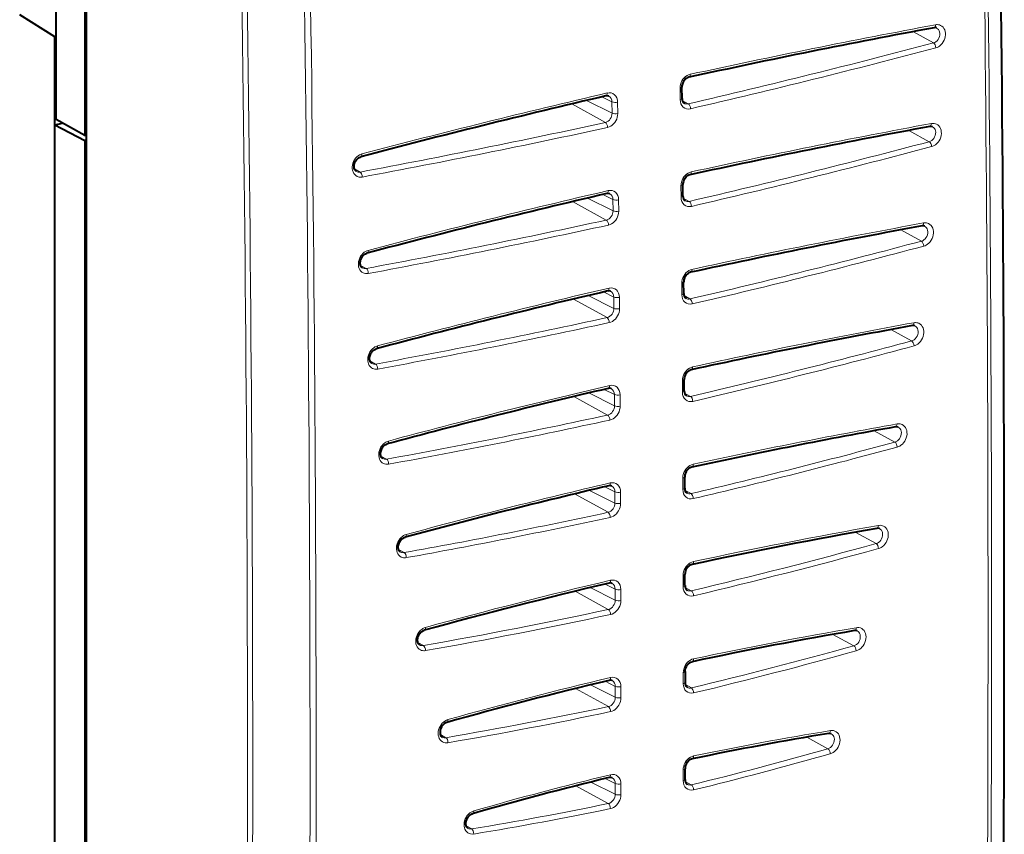
# Model space of a CAD drawing. Extents: x 0 to 420, y 0 to 297.
# Drawn here: x 342 to 366, y 231 to 250 of the extents above; entities that cross this region are included whole.
import ezdxf

# ---------------------------------------------------------------- set-up
doc = ezdxf.new("R2010")
doc.units = 0

msp = doc.modelspace()

# ---------------------------------------------------------------- linework, layer by layer
at = {"color": 7, "lineweight": 40}
for p, q in [((342.760681, 247.991333), (342.760681, 255.427948)), ((343.452209, 255.072021), (343.452209, 247.604034)), ((343.493988, 247.613434), (343.493988, 255.081482)), ((342.730499, 249.998444), (341.877045, 250.528107)), ((342.730499, 249.998444), (342.760681, 250.005234)), ((342.730499, 247.867081), (342.730499, 249.998444)), ((357.90921, 248.505981), (357.906342, 248.780365)), ((342.730499, 247.867081), (342.910309, 247.907547)), ((343.452209, 247.604034), (342.760681, 247.991333)), ((342.730499, 221.17981), (342.730499, 247.867081)), ((342.730499, 247.867081), (343.449921, 247.486053)), ((343.493988, 247.495972), (343.449921, 247.486053)), ((343.449921, 247.486053), (343.449921, 220.840622)), ((343.452209, 247.604034), (343.493988, 247.613434)), ((343.493988, 220.733078), (343.493988, 247.613434)), ((357.93158, 246.144547), (357.929169, 246.418594)), ((357.949921, 243.784958), (357.947998, 244.059311)), ((357.964264, 241.427734), (357.962799, 241.701996)), ((357.974609, 239.073959), (357.973602, 239.345535)), ((357.980927, 236.722961), (357.980408, 236.990631)), ((357.983215, 234.638428), (357.983276, 234.373596)), ((357.981598, 232.027405), (357.981995, 232.287384))]:
    msp.add_line(p, q, dxfattribs=at)
at = {"color": 7, "lineweight": 18}
for p, q in [((363.995728, 249.847763), (363.499878, 250.119949)), ((357.864166, 248.478104), (357.861328, 248.752472)), ((356.054321, 247.922989), (355.238739, 248.371368)), ((356.216034, 248.145706), (355.59668, 248.455719)), ((356.213013, 248.420013), (355.968262, 248.542526)), ((356.216034, 248.145706), (356.213013, 248.420013)), ((356.353546, 248.138153), (356.350525, 248.412491)), ((358.061279, 248.374634), (357.916748, 248.454056)), ((363.89328, 247.457886), (363.395966, 247.73085)), ((350.117004, 246.724457), (349.98111, 246.799255)), ((357.886536, 246.116547), (357.884155, 246.390594)), ((356.076782, 245.561432), (355.2612, 246.009811)), ((356.239594, 245.784714), (355.620514, 246.094604)), ((356.237091, 246.058701), (355.991882, 246.181442)), ((356.239594, 245.784714), (356.237091, 246.058701)), ((356.377136, 245.776871), (356.374603, 246.050888)), ((358.083801, 246.013092), (357.938995, 246.092651)), ((363.703308, 245.051498), (363.204285, 245.325394)), ((350.264893, 244.390915), (350.128906, 244.465744)), ((356.256927, 243.699829), (356.011414, 243.822723)), ((357.904877, 243.756836), (357.902954, 244.031204)), ((356.095123, 243.201813), (355.279053, 243.650467)), ((356.258942, 243.425507), (355.639404, 243.735626)), ((356.258942, 243.425507), (356.256927, 243.699829)), ((356.396484, 243.417389), (356.39444, 243.691727)), ((358.102173, 243.653488), (357.957245, 243.733124)), ((363.467499, 242.637985), (362.966919, 242.91272)), ((350.492065, 242.0784), (350.356323, 242.153122)), ((357.91922, 241.39949), (357.917755, 241.673767)), ((356.272552, 241.34285), (356.026917, 241.46579)), ((356.109314, 240.844666), (355.293884, 241.292969)), ((356.274078, 241.068634), (355.654938, 241.378555)), ((356.274078, 241.068634), (356.272552, 241.34285)), ((356.411621, 241.060211), (356.410065, 241.334473)), ((358.116455, 241.296356), (357.971466, 241.376038)), ((363.060547, 240.189148), (362.558502, 240.464661)), ((350.756866, 239.777557), (350.62146, 239.852081)), ((357.929565, 239.045609), (357.928589, 239.317215)), ((356.283936, 238.986694), (356.038544, 239.109528)), ((356.119232, 238.491028), (355.309387, 238.93631)), ((356.284973, 238.715149), (355.670685, 239.022644)), ((356.284973, 238.715149), (356.283936, 238.98671)), ((356.422516, 238.706467), (356.421478, 238.978043)), ((358.126801, 238.942825), (357.981628, 239.022598)), ((362.607758, 237.733185), (362.10434, 238.00943)), ((351.18457, 237.516556), (351.049713, 237.59079)), ((357.935913, 236.694504), (357.935394, 236.962189)), ((356.291656, 236.36441), (355.684418, 236.668365)), ((356.291107, 236.63205), (356.046204, 236.754639)), ((358.133118, 236.592178), (357.987732, 236.672058)), ((356.124939, 236.140259), (355.323181, 236.581116)), ((356.291656, 236.36441), (356.291107, 236.63205)), ((356.429199, 236.355438), (356.42865, 236.623108)), ((362.067688, 235.260803), (361.561584, 235.538467)), ((351.649872, 235.267212), (351.515717, 235.341064)), ((357.938171, 234.609879), (357.938232, 234.345032)), ((356.294128, 234.015244), (355.692871, 234.316193)), ((356.294037, 234.280045), (356.049835, 234.402298)), ((358.135376, 234.243286), (357.989838, 234.323242)), ((356.126526, 233.791199), (355.332397, 234.22789)), ((356.294037, 234.280045), (356.294128, 234.015244)), ((356.43158, 234.270828), (356.431641, 234.005981)), ((352.194214, 233.038849), (352.06134, 233.112015)), ((361.440277, 232.771973), (360.930389, 233.051636)), ((357.936584, 231.998718), (357.936951, 232.258713)), ((356.292358, 231.669189), (355.701019, 231.96521)), ((356.292755, 231.929153), (356.049591, 232.050873)), ((356.292358, 231.669189), (356.292755, 231.929153)), ((356.429901, 231.659668), (356.430298, 231.919647)), ((358.133728, 231.897705), (357.987915, 231.977798)), ((356.123779, 231.445374), (355.342072, 231.875259)), ((352.817688, 230.831512), (352.686615, 230.903687))]:
    msp.add_line(p, q, dxfattribs=at)
for points in [[(364.046631, 250.286911), (364.067688, 250.289795), (364.088745, 250.290588), (364.116486, 250.28833), (364.143311, 250.282288), (364.168701, 250.272522), (364.199982, 250.253738), (364.227509, 250.228806), (364.250397, 250.198746), (364.267944, 250.164703), (364.280457, 250.125824), (364.287079, 250.084534), (364.287842, 250.041855), (364.282898, 249.998779), (364.272095, 249.954803), (364.255798, 249.912201), (364.234375, 249.871826), (364.208252, 249.834564), (364.177948, 249.801208), (364.144012, 249.772614), (364.114899, 249.753799), (364.084229, 249.738831), (364.052612, 249.728149)], [(364.071777, 250.208542), (364.097015, 250.192291), (364.118103, 250.170197), (364.134308, 250.143219), (364.145111, 250.112442), (364.150452, 250.075699), (364.148895, 250.037415), (364.140686, 249.9991), (364.12616, 249.962265), (364.105957, 249.928284), (364.082855, 249.900513), (364.056183, 249.877258), (364.026794, 249.859421), (363.995728, 249.847763)], [(357.861328, 248.752472), (357.863983, 248.797485), (357.872711, 248.842346), (357.887177, 248.886139), (357.907043, 248.927902), (357.931915, 248.966843), (357.961273, 249.002075), (357.994598, 249.0327), (358.031219, 249.057892), (358.068329, 249.076019), (358.106873, 249.087875)], [(356.216034, 248.145706), (356.213654, 248.109924), (356.205505, 248.07428), (356.191895, 248.039963), (356.17334, 248.008087), (356.150421, 247.979721), (356.121216, 247.953949), (356.088654, 247.934647), (356.071625, 247.927811), (356.054321, 247.922989)], [(356.353546, 248.138153), (356.350922, 248.093124), (356.342194, 248.048218), (356.327698, 248.004425), (356.307831, 247.962631), (356.282928, 247.923645), (356.25354, 247.888397), (356.220184, 247.857758), (356.183533, 247.832535), (356.146393, 247.814377), (356.107788, 247.802521)], [(363.945221, 247.897629), (363.966309, 247.900497), (363.987396, 247.901291), (364.015167, 247.899017), (364.042053, 247.892944), (364.067444, 247.883148), (364.098724, 247.864334), (364.126251, 247.839371), (364.149109, 247.809265), (364.166626, 247.775177), (364.179077, 247.736237), (364.185638, 247.694901), (364.18631, 247.652191), (364.181274, 247.60907), (364.17038, 247.565033), (364.153992, 247.522369), (364.132477, 247.481964), (364.106262, 247.444641), (364.075867, 247.411255), (364.04184, 247.382599), (364.012665, 247.363739), (363.981934, 247.348724), (363.950226, 247.337982)], [(363.970428, 247.819519), (363.995697, 247.803238), (364.016785, 247.781097), (364.032959, 247.754059), (364.043732, 247.723236), (364.048981, 247.686401), (364.047333, 247.648041), (364.039001, 247.60965), (364.024353, 247.572723), (364.004028, 247.538666), (363.980774, 247.510834), (363.953979, 247.487503), (363.924469, 247.469589), (363.89328, 247.457886)], [(350.168091, 246.603546), (350.147064, 246.600647), (350.126007, 246.599854), (350.098236, 246.602112), (350.071411, 246.60817), (350.046051, 246.617935), (350.014771, 246.636719), (349.987244, 246.661652), (349.964355, 246.691727), (349.946838, 246.725784), (349.934326, 246.764664), (349.927734, 246.805954), (349.926971, 246.848633), (349.931915, 246.891693), (349.942749, 246.935684), (349.959015, 246.978287), (349.980438, 247.018646), (350.006531, 247.055908), (350.036835, 247.089249), (350.07077, 247.117859), (350.099854, 247.136658), (350.130524, 247.151627), (350.16214, 247.162308)], [(357.884155, 246.390594), (357.886871, 246.435684), (357.895691, 246.480637), (357.910309, 246.52449), (357.930267, 246.56633), (357.955261, 246.605347), (357.984772, 246.64064), (358.018219, 246.671326), (358.054962, 246.696564), (358.092194, 246.714737), (358.130859, 246.726608)], [(356.239594, 245.784714), (356.237122, 245.74884), (356.228851, 245.713104), (356.215118, 245.678696), (356.196411, 245.646744), (356.17334, 245.618317), (356.143982, 245.592468), (356.111267, 245.57312), (356.094147, 245.566269), (356.076782, 245.561432)], [(356.377136, 245.776871), (356.37439, 245.731766), (356.36557, 245.686798), (356.350983, 245.642914), (356.330994, 245.601074), (356.305969, 245.562012), (356.276459, 245.526703), (356.24295, 245.496002), (356.206177, 245.470749), (356.168945, 245.45256), (356.130249, 245.440689)], [(363.756348, 245.491608), (363.777435, 245.494446), (363.798553, 245.495193), (363.826355, 245.492889), (363.85321, 245.486786), (363.878571, 245.476959), (363.909851, 245.458099), (363.937317, 245.433105), (363.960114, 245.402985), (363.97757, 245.368866), (363.98996, 245.329926), (363.996429, 245.288574), (363.997009, 245.245865), (363.991943, 245.202759), (363.980957, 245.158691), (363.964478, 245.116028), (363.942902, 245.075592), (363.916656, 245.038254), (363.8862, 245.004837), (363.852142, 244.976135), (363.822937, 244.95723), (363.792145, 244.942154), (363.760406, 244.931351)], [(363.781342, 245.413696), (363.80661, 245.397415), (363.827698, 245.375275), (363.843872, 245.348206), (363.854553, 245.317352), (363.859741, 245.280487), (363.858002, 245.242065), (363.849579, 245.203644), (363.834839, 245.166672), (363.814423, 245.132568), (363.791077, 245.10466), (363.76416, 245.081268), (363.734589, 245.063278), (363.703308, 245.051498)], [(350.315948, 244.269699), (350.294861, 244.266815), (350.273773, 244.266037), (350.245972, 244.268311), (350.219116, 244.274384), (350.193726, 244.28418), (350.162445, 244.302994), (350.134918, 244.327972), (350.112061, 244.358078), (350.094574, 244.392166), (350.082123, 244.431107), (350.075592, 244.472443), (350.074921, 244.515167), (350.079926, 244.558273), (350.090851, 244.60231), (350.107239, 244.644974), (350.128754, 244.685379), (350.154938, 244.722702), (350.185333, 244.756088), (350.21936, 244.784744), (350.248505, 244.803589), (350.279236, 244.818604), (350.310944, 244.829346)], [(357.902954, 244.031204), (357.905762, 244.076355), (357.914703, 244.121368), (357.929382, 244.165283), (357.949463, 244.207153), (357.974579, 244.246246), (358.004181, 244.28157), (358.03775, 244.312302), (358.074585, 244.337585), (358.111908, 244.355789), (358.150696, 244.367676)], [(356.258942, 243.425507), (356.256378, 243.389572), (356.247955, 243.353775), (356.2341, 243.319305), (356.215271, 243.287292), (356.192078, 243.25882), (356.162567, 243.232925), (356.12973, 243.213531), (356.112549, 243.206665), (356.095123, 243.201813)], [(356.396484, 243.417389), (356.393677, 243.372223), (356.384735, 243.327194), (356.370056, 243.283279), (356.349945, 243.241379), (356.324829, 243.202286), (356.295197, 243.166931), (356.261597, 243.136185), (356.224731, 243.110901), (356.187378, 243.092682), (356.14859, 243.08078)], [(363.546356, 243.000504), (363.571594, 242.984222), (363.592651, 242.962082), (363.608765, 242.935028), (363.619415, 242.90416), (363.624512, 242.867294), (363.622711, 242.828857), (363.614166, 242.790405), (363.599365, 242.753433), (363.578857, 242.719299), (363.55545, 242.691345), (363.528473, 242.667892), (363.49884, 242.649841), (363.467499, 242.637985)], [(363.521667, 243.078201), (363.542755, 243.080994), (363.563843, 243.081726), (363.591644, 243.079361), (363.618469, 243.073227), (363.643829, 243.06337), (363.675018, 243.044479), (363.702423, 243.01947), (363.725159, 242.989334), (363.742523, 242.955231), (363.754852, 242.91629), (363.76123, 242.874969), (363.761749, 242.832275), (363.756592, 242.789185), (363.745544, 242.745148), (363.729034, 242.702484), (363.707397, 242.662064), (363.681091, 242.624725), (363.650635, 242.591278), (363.616547, 242.562561), (363.587311, 242.54361), (363.556519, 242.528473), (363.52475, 242.517609)], [(350.542999, 241.956879), (350.521881, 241.954041), (350.500793, 241.953278), (350.472992, 241.955597), (350.446136, 241.9617), (350.420746, 241.971527), (350.389496, 241.990387), (350.36203, 242.015381), (350.339264, 242.045517), (350.321808, 242.07962), (350.309418, 242.118561), (350.302979, 242.159912), (350.302368, 242.202637), (350.307465, 242.245743), (350.318451, 242.289795), (350.3349, 242.332474), (350.356476, 242.372894), (350.382751, 242.410233), (350.413177, 242.443665), (350.447235, 242.472351), (350.47644, 242.491257), (350.507202, 242.506332), (350.53894, 242.51712)], [(357.917755, 241.673767), (357.920685, 241.718964), (357.929688, 241.764023), (357.944458, 241.807968), (357.964661, 241.849884), (357.989868, 241.889008), (358.019592, 241.924377), (358.053253, 241.955139), (358.090179, 241.980438), (358.127594, 241.998657), (358.166443, 242.010559)], [(356.274078, 241.068634), (356.271393, 241.032639), (356.262878, 240.996796), (356.248901, 240.962296), (356.22995, 240.930252), (356.206604, 240.901733), (356.177002, 240.875809), (356.144043, 240.8564), (356.126801, 240.849518), (356.109314, 240.844666)], [(356.411621, 241.060211), (356.408722, 241.015015), (356.399689, 240.969955), (356.384888, 240.925995), (356.364716, 240.884064), (356.339478, 240.84494), (356.309723, 240.809555), (356.276031, 240.778793), (356.239075, 240.753479), (356.20163, 240.73526), (356.162781, 240.723343)], [(363.140076, 240.551743), (363.165314, 240.535461), (363.18631, 240.513351), (363.202362, 240.486313), (363.212952, 240.455475), (363.217987, 240.418625), (363.216095, 240.380219), (363.207489, 240.341782), (363.192627, 240.30481), (363.172058, 240.270676), (363.14859, 240.242691), (363.121582, 240.219193), (363.091919, 240.20108), (363.060547, 240.189148)], [(363.115845, 240.629227), (363.136932, 240.631973), (363.15802, 240.632645), (363.18576, 240.630249), (363.212555, 240.624069), (363.237854, 240.614166), (363.268982, 240.595261), (363.296295, 240.570251), (363.318939, 240.540115), (363.336212, 240.506042), (363.348419, 240.467133), (363.354736, 240.425858), (363.355164, 240.383209), (363.349945, 240.340179), (363.338837, 240.296173), (363.322296, 240.253555), (363.300629, 240.213165), (363.274323, 240.175842), (363.243835, 240.14241), (363.209778, 240.113663), (363.180542, 240.094666), (363.149719, 240.079468), (363.11795, 240.068542)], [(350.807617, 239.655716), (350.78653, 239.652908), (350.765442, 239.652191), (350.73764, 239.654556), (350.710815, 239.66069), (350.685486, 239.670547), (350.654266, 239.689438), (350.626892, 239.714447), (350.604156, 239.744583), (350.586823, 239.778687), (350.574493, 239.817627), (350.568115, 239.858948), (350.567596, 239.901642), (350.572784, 239.944733), (350.583801, 239.98877), (350.600342, 240.031433), (350.621948, 240.071854), (350.648224, 240.109192), (350.678711, 240.142639), (350.712769, 240.171356), (350.742004, 240.190323), (350.772797, 240.205444), (350.804565, 240.216309)], [(357.928589, 239.317215), (357.93158, 239.362457), (357.940674, 239.407562), (357.955566, 239.451569), (357.975891, 239.493515), (358.001221, 239.532669), (358.031067, 239.568069), (358.06485, 239.598846), (358.101929, 239.624146), (358.139435, 239.642349), (358.178375, 239.654221)], [(356.284973, 238.715149), (356.282166, 238.679123), (356.27356, 238.643234), (356.25943, 238.608688), (356.240356, 238.576614), (356.216888, 238.548096), (356.187134, 238.522156), (356.154053, 238.502747), (356.136749, 238.495865), (356.119232, 238.491028)], [(356.422516, 238.706467), (356.419525, 238.661209), (356.4104, 238.616089), (356.395477, 238.572098), (356.375183, 238.530136), (356.349823, 238.490982), (356.319946, 238.455582), (356.286133, 238.424805), (356.249054, 238.39949), (356.211517, 238.381287), (356.172577, 238.369415)], [(362.664246, 238.172882), (362.685303, 238.175568), (362.70636, 238.176193), (362.734039, 238.173737), (362.760773, 238.167496), (362.786011, 238.157578), (362.817017, 238.138657), (362.844238, 238.113632), (362.86673, 238.083527), (362.883911, 238.0495), (362.896027, 238.010651), (362.902222, 237.969437), (362.902618, 237.92688), (362.897308, 237.883942), (362.886169, 237.840012), (362.869598, 237.797455), (362.847931, 237.757111), (362.821625, 237.719833), (362.791168, 237.686417), (362.757141, 237.657654), (362.727905, 237.638611), (362.697144, 237.623367), (362.665375, 237.61235)], [(351.235168, 237.394409), (351.214081, 237.391647), (351.192993, 237.390976), (351.165253, 237.393372), (351.138458, 237.399567), (351.113159, 237.409454), (351.082062, 237.42836), (351.054749, 237.453369), (351.032135, 237.483505), (351.014862, 237.517578), (351.002655, 237.556488), (350.996338, 237.597763), (350.995911, 237.640411), (351.001129, 237.683441), (351.012238, 237.727448), (351.028778, 237.770065), (351.050446, 237.810455), (351.076721, 237.847778), (351.107208, 237.881226), (351.141266, 237.909973), (351.170502, 237.92897), (351.201294, 237.944153), (351.233063, 237.955093)], [(362.687897, 238.095581), (362.713043, 238.079346), (362.734009, 238.057266), (362.749969, 238.030273), (362.760498, 237.999496), (362.765472, 237.962692), (362.763489, 237.924332), (362.754852, 237.885956), (362.739929, 237.849014), (362.71933, 237.814896), (362.695831, 237.786896), (362.668823, 237.763367), (362.63913, 237.745209), (362.607758, 237.733185)], [(357.935394, 236.962189), (357.938446, 237.007492), (357.947662, 237.052658), (357.962677, 237.09668), (357.983093, 237.138672), (358.008575, 237.177856), (358.038544, 237.213272), (358.072479, 237.244049), (358.10965, 237.269318), (358.147278, 237.287506), (358.18631, 237.299316)], [(356.291656, 236.36441), (356.288757, 236.328339), (356.279999, 236.292419), (356.265747, 236.257843), (356.246552, 236.225769), (356.222961, 236.197235), (356.193054, 236.17131), (356.159851, 236.151932), (356.142517, 236.145065), (356.124939, 236.140259)], [(356.429199, 236.355438), (356.426117, 236.310135), (356.416901, 236.264984), (356.401855, 236.220947), (356.381439, 236.17897), (356.355957, 236.139786), (356.325958, 236.10437), (356.292023, 236.073593), (356.254822, 236.048309), (356.217163, 236.030136), (356.178131, 236.018311)], [(351.700256, 235.144745), (351.679199, 235.142044), (351.658173, 235.141418), (351.630463, 235.14389), (351.60376, 235.150116), (351.578522, 235.160034), (351.547516, 235.178955), (351.520325, 235.203964), (351.497803, 235.23407), (351.480652, 235.268112), (351.468536, 235.306946), (351.462341, 235.34816), (351.461975, 235.390717), (351.467255, 235.433655), (351.478394, 235.4776), (351.494965, 235.520157), (351.516632, 235.560486), (351.542908, 235.597778), (351.573364, 235.631195), (351.607361, 235.659958), (351.636597, 235.679001), (351.667389, 235.694244), (351.699127, 235.705261)], [(362.067688, 235.260803), (362.101257, 235.274094), (362.132812, 235.294373), (362.161163, 235.320648), (362.185242, 235.351807), (362.204224, 235.386612), (362.217499, 235.423965), (362.224396, 235.462372), (362.224518, 235.500366), (362.217743, 235.536362), (362.211792, 235.553116), (362.204132, 235.568771), (362.188873, 235.59079), (362.169922, 235.608978), (362.14798, 235.622665)], [(362.125702, 235.139801), (362.163879, 235.153793), (362.200409, 235.173798), (362.234528, 235.199112), (362.265625, 235.22905), (362.294067, 235.264267), (362.318207, 235.302948), (362.337524, 235.344299), (362.351654, 235.387482), (362.360199, 235.431641), (362.362854, 235.475845), (362.359558, 235.517715), (362.350281, 235.558014), (362.335114, 235.595398), (362.314301, 235.628479), (362.289185, 235.655502), (362.259491, 235.677124), (362.226227, 235.692505), (362.190643, 235.701065), (362.158356, 235.702988), (362.12558, 235.699844)], [(358.190186, 234.94696), (358.15036, 234.934921), (358.111786, 234.916138), (358.075562, 234.891418), (358.042633, 234.86171), (358.012329, 234.826233), (357.986572, 234.786896), (357.96582, 234.744598), (357.950592, 234.700211), (357.941254, 234.654694), (357.938171, 234.609879)], [(356.126526, 233.791199), (356.159485, 233.801895), (356.190918, 233.819427), (356.219696, 233.842941), (356.244781, 233.871445), (356.265686, 233.904404), (356.281219, 233.940216), (356.290863, 233.9776), (356.294128, 234.015244)], [(356.179535, 233.668945), (356.21936, 233.681), (356.257935, 233.699783), (356.294189, 233.724487), (356.327118, 233.754181), (356.357422, 233.789658), (356.383209, 233.828979), (356.403961, 233.871292), (356.41922, 233.915665), (356.428558, 233.961182), (356.431641, 234.005981)], [(352.24408, 233.476089), (352.205902, 233.462082), (352.169373, 233.442078), (352.135254, 233.416763), (352.104187, 233.38681), (352.075745, 233.351593), (352.051605, 233.312912), (352.032288, 233.271561), (352.018188, 233.228363), (352.009644, 233.184204), (352.006989, 233.140015), (352.010284, 233.098129), (352.019562, 233.057831), (352.034729, 233.020462), (352.055511, 232.987381), (352.080627, 232.960358), (352.110321, 232.938736), (352.143585, 232.92337), (352.179169, 232.91481), (352.211426, 232.912903), (352.244202, 232.916046)], [(361.520355, 233.13295), (361.545288, 233.116867), (361.56604, 233.094986), (361.581848, 233.068237), (361.592255, 233.03772), (361.597107, 233.001221), (361.595123, 232.963165), (361.586487, 232.925034), (361.571655, 232.88829), (361.551239, 232.854309), (361.527893, 232.826294), (361.501038, 232.802673), (361.471497, 232.784302), (361.440277, 232.771973)], [(361.499725, 233.210098), (361.537262, 233.212952), (361.57428, 233.209061), (361.609375, 233.198425), (361.641296, 233.181305), (361.669342, 233.158157), (361.693054, 233.129456), (361.7117, 233.096329), (361.724854, 233.059998), (361.732727, 233.019485), (361.734741, 232.97731), (361.731018, 232.934479), (361.721832, 232.891846), (361.707001, 232.849152), (361.687073, 232.808334), (361.662415, 232.770248), (361.633545, 232.735657), (361.600922, 232.705368), (361.565186, 232.680145), (361.532654, 232.663147), (361.498871, 232.650848)], [(357.936951, 232.258713), (357.940216, 232.304108), (357.949646, 232.34935), (357.964874, 232.393448), (357.985565, 232.435471), (358.011292, 232.474686), (358.041565, 232.510101), (358.075775, 232.540833), (358.11322, 232.566025), (358.151031, 232.584061), (358.190247, 232.595703)], [(356.292358, 231.669189), (356.289246, 231.633087), (356.280243, 231.597137), (356.265747, 231.562561), (356.246246, 231.530487), (356.222412, 231.501999), (356.192261, 231.476151), (356.158844, 231.456879), (356.141418, 231.450104), (356.123779, 231.445374)], [(356.429901, 231.659668), (356.426636, 231.614273), (356.417206, 231.569046), (356.401917, 231.524963), (356.381226, 231.482941), (356.355469, 231.443741), (356.325195, 231.408356), (356.290985, 231.377625), (356.25354, 231.352448), (356.215698, 231.334412), (356.176514, 231.322769)], [(352.867096, 230.708328), (352.829559, 230.705475), (352.792542, 230.709351), (352.757446, 230.720001), (352.725555, 230.737106), (352.69751, 230.760254), (352.673828, 230.78894), (352.655182, 230.822067), (352.642029, 230.858398), (352.634155, 230.898895), (352.632141, 230.941071), (352.635864, 230.983917), (352.64505, 231.026535), (352.65329, 231.052338), (352.663452, 231.077591), (352.689087, 231.125671), (352.704407, 231.148163), (352.721283, 231.169388), (352.745941, 231.195435), (352.772827, 231.218521), (352.801636, 231.238281), (352.834167, 231.25528), (352.86795, 231.267578)]]:
    msp.add_lwpolyline(points, dxfattribs=at)
at = {"color": 7, "lineweight": 40}
for points in [[(358.073364, 249.016998), (358.054108, 249.011353), (358.030853, 249.000687), (358.012329, 248.98909), (357.994141, 248.974716), (357.97522, 248.956131), (357.957825, 248.934814), (357.942413, 248.911255), (357.929413, 248.885971), (357.919128, 248.859573), (357.911835, 248.832733), (357.907562, 248.806091), (357.906342, 248.780365)], [(350.02829, 246.738068), (350.011353, 246.750565), (349.997223, 246.766968), (349.988983, 246.780716), (349.981964, 246.796783), (349.976562, 246.815033), (349.973022, 246.835281), (349.971649, 246.857147), (349.972595, 246.880249), (349.976013, 246.904129), (349.981903, 246.928284), (349.990204, 246.95224), (350.000824, 246.975525), (350.013519, 246.99765), (350.028046, 247.018204), (350.044098, 247.036819), (350.061249, 247.053162), (350.079132, 247.067001), (350.09729, 247.078186), (350.115295, 247.086639), (350.132751, 247.092438)], [(358.09729, 246.656006), (358.076477, 246.64978), (358.054871, 246.639801), (358.036102, 246.628082), (358.017639, 246.613556), (357.998627, 246.594894), (357.98111, 246.573517), (357.965576, 246.549866), (357.952484, 246.52449), (357.942139, 246.498016), (357.934753, 246.4711), (357.93045, 246.444382), (357.929169, 246.418594)], [(350.176025, 244.404587), (350.159088, 244.417068), (350.144989, 244.433472), (350.13678, 244.447235), (350.129791, 244.463318), (350.12439, 244.481583), (350.12088, 244.501862), (350.119537, 244.523758), (350.120544, 244.546906), (350.123993, 244.570816), (350.129944, 244.595032), (350.138306, 244.619049), (350.148987, 244.64238), (350.161774, 244.664566), (350.176361, 244.685196), (350.192505, 244.703873), (350.209747, 244.720276), (350.227386, 244.733948), (350.2453, 244.745056), (350.263733, 244.753799), (350.281616, 244.759766)], [(358.117096, 244.297333), (358.096344, 244.291168), (358.074799, 244.28125), (358.055786, 244.26944), (358.037079, 244.254745), (358.017944, 244.236023), (358.000336, 244.214584), (357.984711, 244.190857), (357.971558, 244.165436), (357.961121, 244.138885), (357.953674, 244.111908), (357.94931, 244.085159), (357.947998, 244.059311)], [(350.403137, 242.092194), (350.386292, 242.10466), (350.372253, 242.121063), (350.364044, 242.134796), (350.357117, 242.150879), (350.351746, 242.169144), (350.348267, 242.189423), (350.346954, 242.211319), (350.347992, 242.234482), (350.351501, 242.258423), (350.357483, 242.282654), (350.365906, 242.306702), (350.376648, 242.330063), (350.389465, 242.352295), (350.404144, 242.372971), (350.420319, 242.391693), (350.437622, 242.408157), (350.455597, 242.422058), (350.473816, 242.433319), (350.492096, 242.441956), (350.509766, 242.447876)], [(358.132782, 241.940491), (358.112152, 241.934357), (358.090637, 241.924515), (358.071381, 241.912613), (358.05246, 241.897797), (358.033264, 241.879028), (358.015533, 241.857529), (357.999847, 241.833755), (357.986603, 241.808273), (357.976105, 241.781677), (357.968597, 241.754654), (357.964172, 241.727859), (357.962799, 241.701996)], [(350.667938, 239.791458), (350.651215, 239.803894), (350.637238, 239.820267), (350.629089, 239.834), (350.622192, 239.850052), (350.616852, 239.868301), (350.613434, 239.888565), (350.612152, 239.910446), (350.61322, 239.933609), (350.61676, 239.957535), (350.622803, 239.981781), (350.631256, 240.005844), (350.642029, 240.029236), (350.654907, 240.051483), (350.669617, 240.072189), (350.685822, 240.090958), (350.703186, 240.107468), (350.721283, 240.121475), (350.739655, 240.132828), (350.757904, 240.141449), (350.775574, 240.1474)], [(358.144592, 239.584412), (358.123932, 239.578323), (358.102417, 239.568527), (358.083008, 239.55658), (358.063904, 239.541672), (358.044586, 239.522873), (358.026794, 239.501343), (358.011017, 239.477524), (357.99765, 239.451981), (357.987091, 239.425354), (357.979492, 239.39827), (357.975006, 239.371429), (357.973602, 239.345535)], [(351.095764, 237.530594), (351.079163, 237.542984), (351.065277, 237.559326), (351.057159, 237.573029), (351.050323, 237.58905), (351.045044, 237.607269), (351.041656, 237.627487), (351.040436, 237.649353), (351.041534, 237.67247), (351.045105, 237.696381), (351.051178, 237.720612), (351.059662, 237.744659), (351.070465, 237.768051), (351.083344, 237.790314), (351.098083, 237.811035), (351.114349, 237.829834), (351.131744, 237.84639), (351.15036, 237.860779), (351.169281, 237.872375), (351.187042, 237.880722), (351.204285, 237.88652)], [(358.152344, 237.229752), (358.131653, 237.223694), (358.110107, 237.213943), (358.090576, 237.201981), (358.07135, 237.187042), (358.051941, 237.168213), (358.034027, 237.146637), (358.018158, 237.122787), (358.00473, 237.097214), (357.99408, 237.070541), (357.98642, 237.043427), (357.981873, 237.016556), (357.980408, 236.990631)], [(351.561249, 235.281403), (351.54483, 235.293732), (351.531036, 235.310028), (351.52301, 235.323669), (351.516205, 235.339661), (351.510986, 235.357819), (351.507629, 235.377991), (351.506439, 235.399796), (351.507599, 235.422882), (351.5112, 235.446747), (351.517303, 235.470947), (351.525818, 235.494965), (351.536621, 235.518341), (351.54953, 235.540604), (351.564301, 235.561325), (351.580566, 235.580139), (351.597961, 235.59671), (351.616913, 235.611374), (351.636169, 235.623123), (351.653656, 235.631302), (351.670593, 235.637039)], [(357.983215, 234.638428), (357.986633, 234.677734), (357.99704, 234.718384), (358.014191, 234.758072), (358.037231, 234.794571), (358.064819, 234.825943), (358.095154, 234.850708), (358.126221, 234.867966), (358.156006, 234.87764)], [(357.983276, 234.373596), (357.98645, 234.337845), (357.995209, 234.307434), (358.008087, 234.283386), (358.023651, 234.265701), (358.03891, 234.254852)], [(352.216003, 233.408279), (352.188629, 233.397797), (352.160461, 233.381042), (352.133087, 233.358185), (352.108002, 233.329926), (352.086517, 233.297333), (352.069733, 233.261841), (352.05835, 233.225067), (352.052704, 233.188705), (352.052704, 233.15448), (352.05777, 233.123901), (352.067017, 233.098083), (352.079315, 233.077576), (352.093658, 233.062225), (352.107697, 233.05246)], [(358.155792, 232.526581), (358.134918, 232.520599), (358.11322, 232.51091), (358.093567, 232.499008), (358.074188, 232.4841), (358.054596, 232.465271), (358.036499, 232.44368), (358.020416, 232.419785), (358.006805, 232.39415), (357.996002, 232.367401), (357.98819, 232.34024), (357.983551, 232.313324), (357.981995, 232.287384)], [(352.732391, 230.845261), (352.714417, 230.858612), (352.700958, 230.874756), (352.693115, 230.888275), (352.686493, 230.904099), (352.681793, 230.920441), (352.678223, 230.942017), (352.677124, 230.963593), (352.678314, 230.98645), (352.681946, 231.010086), (352.688019, 231.034058), (352.696503, 231.057877), (352.707245, 231.081085), (352.720062, 231.103226), (352.73468, 231.123886), (352.750854, 231.142685), (352.768158, 231.159286), (352.786194, 231.173477), (352.80835, 231.187119), (352.824677, 231.194748), (352.840546, 231.200241)]]:
    msp.add_lwpolyline(points, dxfattribs=at)
for centre, radius, start, end in [((-1029.66333, 236.39328), 1395.373809, 359.14922, 0.853228), ((399.743591, 57.907135), 195.600041, 100.526335, 102.300436), ((364.030823, 250.118973), 0.098583, 65.417004, 102.214498), ((401.570221, 52.568939), 201.209329, 103.070628, 104.811609), ((356.092773, 248.467728), 0.10096, 65.817629, 105.162387), ((358.042297, 248.494263), 0.132667, 174.96065, 234.806416), ((398.105377, 63.031067), 187.932839, 100.484158, 102.291474), ((363.929352, 247.729614), 0.098926, 65.437351, 102.185565), ((399.876526, 57.743881), 193.480196, 103.079869, 104.852454), ((356.116852, 246.106308), 0.101414, 65.852053, 105.21095), ((358.064453, 246.132523), 0.132501, 174.829962, 234.783344), ((394.800781, 75.878662), 172.367443, 100.38842, 102.287813), ((363.740204, 245.323608), 0.099135, 65.451982, 102.096992), ((396.338287, 70.760315), 177.698796, 103.08433, 104.945488), ((356.13678, 243.747314), 0.101776, 65.88658, 105.253201), ((358.08252, 243.772644), 0.132235, 174.697634, 234.75728), ((391.455566, 88.76223), 156.760898, 100.278399, 102.27304), ((363.505157, 242.910309), 0.099241, 65.465328, 101.992927), ((392.815887, 83.820435), 161.881114, 103.099909, 105.052182), ((356.152557, 241.390198), 0.102064, 65.924105, 105.310582), ((358.096497, 241.415146), 0.131869, 174.563612, 234.728402), ((387.938965, 101.693962), 141.07258, 100.149937, 102.192621), ((363.098938, 240.461533), 0.099239, 65.476591, 101.869669), ((389.443329, 96.910004), 146.070509, 103.180301, 105.175993), ((356.164124, 239.033569), 0.102593, 65.981328, 105.371227), ((358.106323, 239.061111), 0.131401, 174.427445, 234.697461), ((384.387756, 114.659309), 125.34673, 99.99763, 102.081494), ((362.64679, 238.005478), 0.099132, 65.485893, 101.7189), ((386.081482, 110.044243), 130.221541, 103.290977, 105.322316), ((356.171631, 236.678604), 0.102836, 66.038818, 105.552466), ((358.112061, 236.709854), 0.130834, 174.289352, 234.663911), ((379.231018, 135.376495), 101.708543, 99.703871, 101.958885), ((362.106964, 235.532425), 0.099201, 65.565704, 101.347549), ((380.784576, 131.11969), 106.203163, 103.413681, 105.604724), ((356.174988, 234.326309), 0.102954, 66.088309, 105.757099), ((374.050415, 156.127686), 78.034781, 99.284265, 101.75262), ((361.479553, 233.04364), 0.098268, 65.454379, 100.962483), ((375.480804, 152.273636), 82.109587, 103.619441, 106.005642), ((356.174194, 231.974884), 0.103225, 66.180496, 106.05161), ((358.111267, 232.013794), 0.129392, 174.004205, 234.604052)]:
    msp.add_arc(centre, radius, start, end, dxfattribs=at)
at = {"color": 7, "lineweight": 18}
for centre, radius, start, end in [((-1029.695068, 236.383179), 1395.400835, 359.14903, 0.853046), ((-1031.844727, 235.863251), 1397.161412, 359.189017, 0.812866), ((-1031.660645, 235.905685), 1397.062791, 359.189019, 0.812866), ((-940.987976, 232.316132), 1288.3794, 359.078453, 0.923719), ((-941.080261, 232.288055), 1288.597986, 359.078455, 0.923717), ((-941.229309, 232.191376), 1290.134746, 359.121764, 0.880208), ((-941.186096, 232.201401), 1290.239202, 359.121772, 0.8802), ((399.792694, 57.904053), 195.675635, 100.525918, 102.300292), ((312.568695, 444.325562), 201.1625, 283.070425, 284.812055), ((312.610962, 444.256897), 201.215465, 283.0705, 284.812376), ((401.619141, 52.566452), 201.284286, 103.070457, 104.811712), ((356.060059, 248.427582), 0.152242, 357.169992, 60.739909), ((356.293365, 248.662201), 0.255912, 251.647634, 282.899138), ((358.028839, 248.502502), 0.131778, 241.675183, 284.242048), ((356.296417, 248.387665), 0.255719, 251.621577, 282.897847), ((314.396393, 438.978149), 195.543975, 280.525497, 282.300335), ((398.154755, 63.026428), 188.009741, 100.483728, 102.291304), ((314.439026, 438.90802), 195.595483, 280.525217, 282.300301), ((314.303986, 434.449554), 193.455363, 283.079598, 284.852681), ((314.346283, 434.380463), 193.508215, 283.07968, 284.853016), ((350.091003, 246.852448), 0.130507, 241.272557, 281.485999), ((399.925476, 57.740875), 193.555382, 103.079671, 104.852556), ((356.08432, 246.066757), 0.152069, 356.982102, 60.731467), ((356.317841, 246.298996), 0.254265, 251.424574, 282.888489), ((358.051178, 246.141296), 0.132148, 241.703337, 284.275967), ((356.320404, 246.024796), 0.254075, 251.398565, 282.887178), ((316.075928, 429.154419), 187.900095, 280.483532, 282.291387), ((394.850616, 75.871613), 172.446526, 100.387969, 102.287615), ((316.118408, 429.084656), 187.952253, 280.483245, 282.291353), ((317.875641, 416.736053), 177.695684, 283.083969, 284.945476), ((317.918884, 416.66333), 177.745082, 283.08401, 284.945845), ((350.238861, 244.519211), 0.130813, 241.261437, 281.465112), ((396.387482, 70.755722), 177.775304, 103.08409, 104.945583), ((356.104462, 243.708374), 0.151796, 356.794102, 60.722888), ((356.338074, 243.938263), 0.252644, 251.201869, 282.877677), ((358.069427, 243.781937), 0.132428, 241.731217, 284.304319), ((356.340179, 243.663742), 0.252457, 251.175839, 282.876345), ((319.413666, 411.611206), 172.357899, 280.388005, 282.287747), ((319.455841, 411.54245), 172.411378, 280.387704, 282.287713), ((391.505859, 88.752914), 156.842009, 100.277907, 102.272814), ((321.424011, 398.979675), 161.896163, 283.099447, 285.051911), ((321.464325, 398.919189), 161.958409, 283.099501, 285.052191), ((350.466187, 242.206909), 0.130994, 241.208175, 281.387507), ((392.865326, 83.814377), 161.958844, 103.099622, 105.052278), ((356.120453, 241.351868), 0.151423, 356.605821, 60.714105), ((356.354095, 241.579468), 0.251049, 250.979457, 282.866715), ((358.083588, 241.424988), 0.132627, 241.759822, 284.344665), ((356.355713, 241.305038), 0.250864, 250.953455, 282.865362), ((322.784546, 394.032715), 156.770889, 280.278203, 282.272994), ((322.826447, 393.964844), 156.825564, 280.277875, 282.272966), ((387.989655, 101.682732), 141.155372, 100.149418, 102.192375), ((324.815491, 381.193054), 146.098507, 283.179708, 285.175455), ((324.855377, 381.134216), 146.16274, 283.179763, 285.175749), ((350.731171, 239.906189), 0.131075, 241.143097, 281.294876), ((389.492798, 96.903351), 146.148539, 103.179952, 105.176102), ((356.132355, 238.996185), 0.150958, 356.421805, 60.707247), ((356.365906, 239.221512), 0.249478, 250.757244, 282.855588), ((358.093628, 239.071533), 0.132773, 241.792648, 284.455649), ((356.367004, 238.949768), 0.249298, 250.731508, 282.854236), ((326.319397, 376.406708), 141.098405, 280.15, 282.192623), ((326.359894, 376.345154), 141.159813, 280.1497, 282.192568), ((384.438934, 114.645821), 125.431553, 99.997084, 102.081234), ((328.188934, 363.362), 130.258371, 283.290186, 285.321498), ((351.159119, 237.645218), 0.131051, 241.063102, 281.183148), ((328.228363, 363.304871), 130.324622, 283.290262, 285.321806), ((386.130859, 110.037643), 130.299219, 103.29054, 105.322453), ((356.140106, 236.641998), 0.15039, 356.232532, 60.697781), ((356.373474, 236.865082), 0.247931, 250.535297, 282.844305), ((358.099609, 236.720886), 0.132851, 241.827796, 284.599616), ((356.374054, 236.597244), 0.247756, 250.509937, 282.842946), ((329.881622, 358.746643), 125.383561, 279.997967, 282.081591), ((329.921722, 358.686523), 125.446739, 279.997646, 282.081516), ((379.282806, 135.360016), 101.796141, 99.703242, 101.958591), ((351.624756, 235.395798), 0.13092, 240.963709, 281.046497), ((333.487976, 337.598145), 106.253116, 283.413021, 285.603442), ((333.526733, 337.543701), 106.322418, 283.413102, 285.60379), ((380.836395, 131.103043), 106.290912, 103.41351, 105.604806), ((356.143738, 234.290451), 0.149724, 356.042635, 60.688089), ((356.376801, 234.511322), 0.246408, 250.313569, 282.832803), ((358.101501, 234.371902), 0.132851, 241.864201, 284.756457), ((356.376923, 234.246323), 0.246239, 250.288591, 282.831334), ((335.042084, 333.335266), 101.752499, 279.704535, 281.959078), ((335.081604, 333.277466), 101.818341, 279.704173, 281.958996), ((374.102844, 156.108383), 78.125003, 99.283534, 101.752306), ((352.169922, 233.167618), 0.130962, 241.61606, 280.686969), ((338.788605, 311.747925), 82.160173, 283.61852, 286.003821), ((338.82666, 311.696289), 82.232636, 283.618637, 286.004217), ((375.533264, 152.253967), 82.200156, 103.619236, 106.005718), ((356.14325, 231.940002), 0.148963, 355.851912, 60.677823), ((356.375885, 232.158707), 0.244908, 250.092339, 282.821267), ((358.099304, 232.026154), 0.132821, 241.918856, 285.002713), ((356.375549, 231.89856), 0.244743, 250.06773, 282.819907), ((340.219238, 307.889221), 78.080816, 279.285346, 281.753018), ((340.258179, 307.833649), 78.149232, 279.284936, 281.752902), ((352.794403, 230.960052), 0.130551, 241.614134, 280.257801)]:
    msp.add_arc(centre, radius, start, end, dxfattribs=at)
for centre, major_axis, ratio, start_param, end_param in [((363.991669, 250.313721), (0.01825, -0.098312), 0.527545, 6.283095079, 7.481505809), ((363.99765, 249.755005), (0.025574, -0.09668), 0.504844, 1.158978534, 2.694304466), ((358.05191, 249.114655), (0.021301, -0.097702), 0.518544, 0.003107623, 1.182297167), ((356.043915, 248.662781), (0.022614, -0.097412), 0.514471, 6.27935139, 7.458540934), ((356.103516, 248.356903), (-0.129486, -0.265839), 0.791383, 2.135075338, 3.712131381), ((357.806366, 248.779297), (0.100006, 0.001053), 0.327228, 5.29083433, 6.283279137), ((357.809204, 248.504959), (0.100006, 0.001038), 0.327508, 5.290898685, 6.283279262), ((358.111389, 248.533737), (-0.129883, -0.266022), 0.790741, 5.277253689, 6.854235285), ((358.060852, 248.281311), (0.022614, -0.097412), 0.514464, 1.174298779, 2.709788339), ((356.052826, 247.829422), (0.021301, -0.097702), 0.518551, 1.18124069, 2.716730248), ((363.890259, 247.924713), (0.018188, -0.098328), 0.527849, 6.283096566, 7.478904306), ((363.895264, 247.365143), (0.025635, -0.096664), 0.504514, 1.155628909, 2.693948343), ((350.107178, 247.189117), (0.025543, -0.09668), 0.50487, 0.000090482, 1.159692996), ((350.113159, 246.630417), (0.01825, -0.098312), 0.527571, 1.197619845, 2.732945779), ((358.075897, 246.753677), (0.021271, -0.097702), 0.518609, 0.002441996, 1.179386632), ((356.06781, 246.301773), (0.022614, -0.097412), 0.514404, 6.27852167, 7.455466305), ((356.126984, 245.995178), (-0.130951, -0.265945), 0.790419, 2.138391916, 3.715657421), ((357.829193, 246.417709), (0.100006, 0.000885), 0.329623, 5.291389448, 6.283277688), ((358.134338, 246.172348), (-0.131348, -0.266113), 0.789773, 5.280662111, 6.857744456), ((357.831573, 246.143692), (0.100006, 0.00087), 0.329902, 5.291454333, 6.283277792), ((358.083374, 245.919769), (0.022614, -0.097412), 0.514398, 1.171222897, 2.70970728), ((356.075287, 245.467865), (0.021271, -0.097702), 0.518617, 1.178328177, 2.71681256), ((363.701385, 245.518982), (0.018036, -0.098358), 0.528426, 6.283096534, 7.476799134), ((363.705444, 244.958801), (0.025787, -0.096619), 0.503879, 1.151822839, 2.693135706), ((350.255981, 244.85643), (0.025635, -0.096664), 0.504539, 0.000093291, 1.156343168), ((350.260986, 244.296844), (0.018188, -0.098328), 0.527875, 1.195014641, 2.733334076), ((358.095734, 244.395035), (0.021271, -0.097717), 0.518648, 0.001730626, 1.176430661), ((357.847992, 244.058594), (0.100006, 0.000717), 0.332014, 5.291949334, 6.283276178), ((356.087585, 243.943115), (0.022644, -0.097412), 0.514364, 6.277737256, 7.452437291), ((356.146301, 243.635925), (-0.132324, -0.26593), 0.789444, 2.14167253, 3.719065766), ((358.153198, 243.812759), (-0.132721, -0.266098), 0.788794, 5.284035829, 6.861136572), ((357.849915, 243.784256), (0.100006, 0.000687), 0.332292, 5.292014793, 6.283275997), ((358.101746, 243.56015), (0.022644, -0.097412), 0.514358, 1.16819213, 2.709671448), ((356.093628, 243.108246), (0.021271, -0.097717), 0.518656, 1.175369691, 2.716849007), ((363.466705, 243.10585), (0.017822, -0.098404), 0.529081, 6.28309611, 7.474827371), ((363.469788, 242.545319), (0.02597, -0.096573), 0.503153, 1.14789883, 2.692204623), ((350.483978, 242.544495), (0.025787, -0.096619), 0.503904, 0.000097056, 1.152536632), ((350.488037, 241.984314), (0.018036, -0.098358), 0.528452, 1.192906118, 2.734218985), ((358.111481, 242.038193), (0.02124, -0.097717), 0.518748, 0.001120123, 1.173575321), ((357.862793, 241.701447), (0.100006, 0.000549), 0.334402, 5.292514136, 6.283274606), ((356.103241, 241.586258), (0.022644, -0.097397), 0.514263, 6.276853341, 7.449308539), ((356.16153, 241.278595), (-0.133636, -0.265808), 0.788459, 2.144918032, 3.722619451), ((358.167938, 241.455521), (-0.134033, -0.265945), 0.787806, 5.287372429, 6.864674261), ((357.864258, 241.4272), (0.100006, 0.000519), 0.334682, 5.292580299, 6.283274668), ((358.116058, 241.203033), (0.022644, -0.097397), 0.514257, 1.165062475, 2.709536207), ((356.107819, 240.751083), (0.02124, -0.097717), 0.518755, 1.172512651, 2.716986381), ((363.060883, 240.657166), (0.017609, -0.098434), 0.529836, 6.28309493, 7.473025688), ((350.749603, 240.243958), (0.02597, -0.096573), 0.503178, 0.000100677, 1.148611548), ((363.062988, 240.096542), (0.026184, -0.096512), 0.502312, 1.143825059, 2.691123219), ((350.752655, 239.683441), (0.017822, -0.098404), 0.529107, 1.190931143, 2.735236937), ((358.123413, 239.682144), (0.021118, -0.097748), 0.519201, 0.001102131, 1.171311172), ((357.873627, 239.345154), (0.100006, 0.000381), 0.336789, 5.293084145, 6.283272968), ((356.114502, 239.230057), (0.022797, -0.097366), 0.5138, 6.27538615, 7.445595191), ((356.172607, 238.922119), (-0.134888, -0.265564), 0.787463, 2.148130043, 3.727200341), ((357.874603, 239.073608), (0.100006, 0.000351), 0.337066, 5.293150272, 6.283273011), ((358.178558, 239.101715), (-0.135254, -0.265701), 0.786808, 5.290672364, 6.869235009), ((358.126526, 238.849518), (0.022797, -0.097366), 0.513793, 1.161351997, 2.708818296), ((356.117615, 238.39743), (0.021118, -0.097748), 0.519209, 1.170250254, 2.717716552), ((362.609283, 238.201096), (0.017365, -0.09848), 0.530719, 6.283093818, 7.471446582), ((351.178101, 237.983032), (0.026184, -0.096512), 0.502337, 0.000104131, 1.144536171), ((362.610413, 237.64064), (0.026428, -0.096451), 0.501321, 1.13955652, 2.689846393), ((351.180206, 237.422409), (0.017609, -0.098434), 0.529861, 1.18912635, 2.736424514), ((358.131348, 237.327515), (0.020935, -0.097794), 0.519827, 0.00136277, 1.169325018), ((357.880432, 236.990433), (0.100006, 0.000198), 0.339173, 5.293659224, 6.283271265), ((356.121521, 236.875229), (0.02298, -0.097321), 0.513158, 6.273648167, 7.441610415), ((356.179626, 236.567154), (-0.136078, -0.265198), 0.786457, 2.15130775, 3.73224628), ((358.185059, 236.750671), (-0.136444, -0.26532), 0.7858, 5.293936205, 6.87425886), ((357.880951, 236.722778), (0.100006, 0.000183), 0.339446, 5.293725006, 6.283271288), ((358.132996, 236.498917), (0.02298, -0.097321), 0.513149, 1.157372211, 2.707830043), ((356.123169, 236.046616), (0.020935, -0.097794), 0.519836, 1.16826749, 2.718725321), ((351.644165, 235.733475), (0.026428, -0.096451), 0.501346, 0.000107384, 1.140265431), ((362.070587, 235.728348), (0.016846, -0.098572), 0.532329, 6.283089171, 7.471189309), ((351.645294, 235.173019), (0.017365, -0.09848), 0.530745, 1.187544177, 2.737834054), ((362.07074, 235.168365), (0.026886, -0.096313), 0.499485, 1.134111431, 2.687392181), ((358.135193, 234.975449), (0.020721, -0.097824), 0.520526, 0.001734781, 1.167450719), ((357.883209, 234.638397), (0.100006, 0.000031), 0.341552, 5.294239862, 6.28327022), ((356.12439, 234.522934), (0.023193, -0.097275), 0.512436, 0.000059763, 1.15433696), ((356.182495, 234.214874), (-0.137207, -0.264725), 0.785441, 2.154447639, 3.73745487), ((357.88327, 234.373581), (0.100006, 0.000015), 0.341821, 5.294304752, 6.28326929), ((358.187469, 234.401215), (-0.137543, -0.264832), 0.784783, 5.297163329, 6.879446577), ((358.135406, 234.150055), (0.023193, -0.097275), 0.512427, 1.153289595, 2.706739352), ((356.124573, 233.697525), (0.020721, -0.097824), 0.520536, 1.166396217, 2.719845976), ((352.189117, 233.504593), (0.026886, -0.096313), 0.499512, 0.000111558, 1.134816095), ((361.444763, 233.238876), (0.016113, -0.098694), 0.534582, 6.283082605, 7.472116901), ((352.18924, 232.944611), (0.016846, -0.098572), 0.532357, 1.187285021, 2.740565765), ((361.443909, 232.679688), (0.027557, -0.09613), 0.496872, 1.127649036, 2.683918768), ((358.135284, 232.624466), (0.020355, -0.0979), 0.52169, 0.002871593, 1.166340274), ((356.122772, 232.171555), (0.023529, -0.097198), 0.511225, 6.269229277, 7.432697959), ((356.181213, 231.863708), (-0.138245, -0.26413), 0.784414, 2.157558383, 3.743994717), ((357.881989, 232.287506), (0.100006, -0.000137), 0.343932, 5.294824236, 6.283267653), ((358.18576, 232.054916), (-0.13858, -0.264236), 0.783755, 5.300358967, 6.88596179), ((357.881592, 232.027557), (0.100006, -0.000153), 0.344197, 5.294889315, 6.283267636), ((358.134033, 231.804535), (0.023529, -0.097198), 0.511213, 1.148471701, 2.704911734), ((356.121552, 231.351639), (0.020355, -0.0979), 0.521703, 1.165289199, 2.72172923), ((352.812988, 231.296371), (0.027557, -0.09613), 0.4969, 0.000115124, 1.12834995), ((352.812134, 230.737183), (0.016113, -0.098694), 0.534611, 1.18820745, 2.744477186)]:
    msp.add_ellipse(centre, major_axis=major_axis, ratio=ratio, start_param=start_param, end_param=end_param, dxfattribs=at)

doc.saveas('drawing.dxf')
